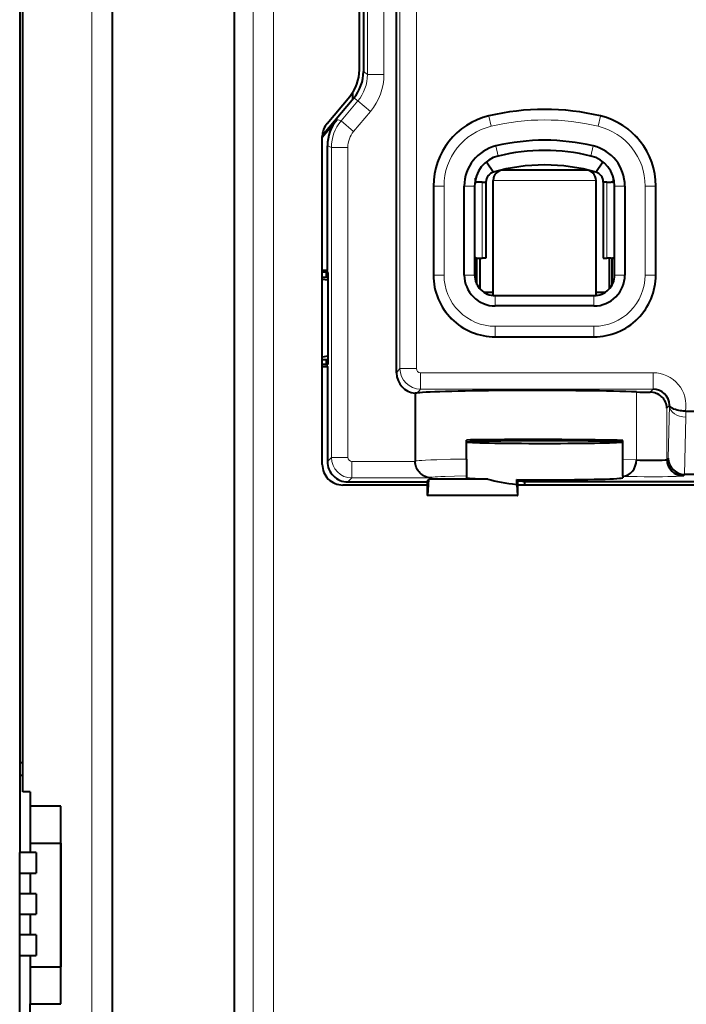
# Model space of a CAD drawing. Extents: x 0 to 420, y 0 to 297.
# Drawn here: x 208 to 240, y 99 to 147 of the extents above; entities that cross this region are included whole.
import ezdxf

# ---------------------------------------------------------------- set-up
doc = ezdxf.new("R2010")
doc.units = 0

msp = doc.modelspace()

# ---------------------------------------------------------------- linework, layer by layer
at = {"color": 7, "lineweight": 18}
for p, q in [((211.085693, 217.548615), (211.085693, 85.148613)), ((218.933899, 95.382607), (218.933899, 207.314621)), ((219.906708, 207.314621), (219.906708, 95.382607)), ((226.060257, 129.905838), (226.060257, 173.322815)), ((226.860077, 173.322815), (226.860077, 129.905838)), ((224.47876, 144.194153), (224.47876, 158.503067)), ((225.27858, 158.503067), (225.27858, 144.194153)), ((224.28569, 144.339539), (224.47876, 144.194153)), ((225.27858, 144.194153), (224.47876, 144.194153)), ((224.011063, 142.908783), (223.817902, 143.054245)), ((223.194901, 141.936127), (224.011063, 142.908783)), ((224.623688, 142.394745), (224.011063, 142.908783)), ((224.623688, 142.394745), (223.807526, 141.422073)), ((230.369736, 142.177612), (230.372864, 142.164551)), ((230.489395, 141.678482), (230.372864, 142.164551)), ((235.681976, 141.678482), (235.798508, 142.164551)), ((235.801636, 142.177612), (235.798508, 142.164551)), ((223.00058, 142.006851), (223.194901, 141.936127)), ((223.807526, 141.422073), (223.194901, 141.936127)), ((222.727142, 140.651001), (222.532837, 140.721725)), ((222.727142, 125.59259), (222.727142, 140.651001)), ((222.727142, 140.651001), (223.526886, 140.651001)), ((223.526886, 140.651001), (223.526886, 125.59259)), ((230.719437, 140.718933), (230.835999, 140.232712)), ((235.45195, 140.718933), (235.335388, 140.232712)), ((227.685699, 138.774048), (227.699127, 138.774048)), ((227.699127, 134.448608), (227.699127, 138.774048)), ((227.699127, 138.774048), (228.198959, 138.774048)), ((228.198959, 138.774048), (228.198959, 134.448608)), ((229.685699, 138.774048), (229.185699, 138.774048)), ((230.059952, 138.965271), (230.059952, 135.265259)), ((230.585693, 139.048615), (233.085693, 139.048615)), ((233.085693, 139.048615), (235.585693, 139.048615)), ((236.11142, 138.965271), (236.11142, 135.265259)), ((236.985687, 138.774048), (236.485687, 138.774048)), ((237.972427, 134.448608), (237.972427, 138.774048)), ((237.972427, 138.774048), (238.47226, 138.774048)), ((238.485687, 138.774048), (238.47226, 138.774048)), ((238.47226, 138.774048), (238.47226, 134.448608)), ((227.685699, 134.448608), (227.699127, 134.448608)), ((227.699127, 134.448608), (228.198959, 134.448608)), ((229.685699, 134.448608), (229.185699, 134.448608)), ((236.985687, 134.448608), (236.485687, 134.448608)), ((237.972427, 134.448608), (238.47226, 134.448608)), ((238.485687, 134.448608), (238.47226, 134.448608)), ((230.685699, 133.448608), (230.685699, 132.948608)), ((235.485687, 133.448608), (235.485687, 132.948608)), ((230.685699, 131.961884), (235.485687, 131.961884)), ((230.685699, 131.462051), (230.685699, 131.961884)), ((235.485687, 131.462051), (235.485687, 131.961884)), ((235.485687, 131.462051), (230.685699, 131.462051)), ((230.685699, 131.448608), (230.685699, 131.462051)), ((235.485687, 131.448608), (235.485687, 131.462051)), ((225.895477, 129.699844), (226.060257, 129.905838)), ((226.860077, 129.905838), (226.060257, 129.905838)), ((227.060013, 129.705872), (238.356354, 129.705872)), ((227.060013, 129.705872), (227.060013, 128.906158)), ((238.356354, 129.705872), (238.356354, 128.906158)), ((227.060013, 128.906158), (226.913147, 128.722549)), ((238.356354, 128.906158), (227.060013, 128.906158)), ((237.545929, 125.472305), (237.545929, 128.769592)), ((238.209702, 128.759506), (238.356354, 128.906158)), ((239.154541, 128.104889), (239.029816, 127.980179)), ((239.029816, 127.980179), (239.029816, 125.49292)), ((239.089432, 125.552528), (239.154541, 128.104889)), ((239.154541, 128.104889), (239.155548, 128.135788)), ((239.954269, 127.546661), (239.883209, 124.761444)), ((222.532837, 125.39827), (222.727142, 125.59259)), ((223.526886, 125.59259), (222.727142, 125.59259)), ((223.726807, 125.392662), (226.796509, 125.392662)), ((223.726807, 125.392662), (223.726807, 124.592941)), ((236.885696, 125.49231), (237.545929, 125.472305)), ((239.029816, 125.49292), (239.089432, 125.552528)), ((223.726807, 124.592941), (223.532486, 124.398613)), ((227.605988, 124.592941), (223.726807, 124.592941)), ((239.897675, 124.761314), (239.829559, 124.693192))]:
    msp.add_line(p, q, dxfattribs=at)
at = {"color": 7, "lineweight": 40}
for p, q in [((212.085693, 85.148613), (212.085693, 217.548615)), ((217.997803, 208.250717), (217.997803, 94.446503)), ((207.585693, 196.298615), (207.585693, 106.398613)), ((207.735687, 109.348618), (207.735687, 193.348602)), ((225.895477, 129.699844), (225.895477, 173.528809)), ((224.28569, 158.357681), (224.28569, 144.339539)), ((224.085693, 144.41246), (224.085693, 158.28476)), ((222.287186, 141.229996), (223.817902, 143.054245)), ((222.519653, 141.818176), (223.617783, 143.126892)), ((223.755264, 143.31131), (223.755264, 142.979584)), ((222.28569, 141.154892), (223.00058, 142.006851)), ((222.28569, 125.248611), (222.28569, 141.175385)), ((222.532837, 134.693893), (222.532837, 140.721725)), ((230.259552, 139.953995), (230.604385, 139.447784)), ((235.567001, 139.447784), (235.911835, 139.953995)), ((233.085693, 139.548615), (231.085693, 139.548615)), ((235.085693, 139.548615), (233.085693, 139.548615)), ((227.685699, 138.774048), (227.685699, 134.448608)), ((229.185699, 134.448608), (229.185699, 138.774048)), ((229.685699, 138.774048), (229.685699, 134.448608)), ((229.847824, 138.965271), (229.697937, 138.965271)), ((229.735687, 138.965271), (229.735687, 139.158096)), ((230.059952, 138.965271), (229.847824, 138.965271)), ((230.059952, 138.965271), (230.235687, 138.965271)), ((230.235687, 138.965271), (230.235687, 135.265259)), ((230.585693, 133.448608), (230.585693, 139.048615)), ((235.585693, 133.448608), (235.585693, 139.048615)), ((236.11142, 138.965271), (235.935699, 138.965271)), ((235.935699, 138.965271), (235.935699, 135.265259)), ((236.11142, 138.965271), (236.323563, 138.965271)), ((236.47345, 138.965271), (236.323563, 138.965271)), ((236.435699, 138.965271), (236.435699, 139.158112)), ((236.485687, 134.448608), (236.485687, 138.774048)), ((236.985687, 138.774048), (236.985687, 134.448608)), ((238.485687, 134.448608), (238.485687, 138.774048)), ((229.685699, 135.265259), (229.847824, 135.265259)), ((229.798676, 133.986908), (229.798676, 135.265259)), ((229.847824, 135.265259), (230.059952, 135.265259)), ((229.935699, 135.265259), (229.935699, 133.787201)), ((230.235687, 135.265259), (230.059952, 135.265259)), ((235.935699, 135.265259), (236.11142, 135.265259)), ((236.323563, 135.265259), (236.11142, 135.265259)), ((236.235687, 133.78714), (236.235687, 135.265259)), ((236.323563, 135.265259), (236.485687, 135.265259)), ((236.372711, 133.986862), (236.372711, 135.265259)), ((222.28569, 134.693893), (222.532837, 134.693893)), ((222.481766, 134.59639), (222.28569, 134.59639)), ((222.504517, 134.639862), (222.481766, 134.59639)), ((222.481766, 134.347977), (222.481766, 134.59639)), ((222.504517, 134.639862), (222.532837, 134.693893)), ((222.557709, 134.568939), (222.504517, 134.639862)), ((222.557709, 134.568939), (222.557709, 130.128281)), ((222.28569, 134.347977), (222.557709, 134.347977)), ((222.557709, 134.194901), (222.28569, 134.229187)), ((230.585709, 133.598679), (230.158813, 133.598679)), ((230.585693, 133.461655), (230.524719, 133.461655)), ((230.685699, 133.448608), (235.485687, 133.448608)), ((235.646683, 133.461655), (235.585693, 133.461655)), ((236.012604, 133.598679), (235.585709, 133.598679)), ((235.485687, 132.948608), (230.685699, 132.948608)), ((230.685699, 131.448608), (235.485687, 131.448608)), ((222.557709, 130.502335), (222.28569, 130.468048)), ((222.28569, 130.349243), (222.557709, 130.349243)), ((222.481766, 130.10083), (222.285706, 130.10083)), ((222.481766, 130.10083), (222.481766, 130.349243)), ((222.504517, 130.057373), (222.481766, 130.10083)), ((222.557709, 130.128281), (222.504517, 130.057373)), ((222.28569, 130.003326), (222.532837, 130.003326)), ((222.504517, 130.057373), (222.532837, 130.003326)), ((222.532837, 130.003326), (222.532837, 125.39827)), ((226.796265, 128.704941), (226.796265, 125.412346)), ((238.230103, 128.759247), (238.209702, 128.759506)), ((239.933441, 127.839844), (239.936035, 127.839844)), ((239.936035, 127.839844), (258.035339, 127.839844)), ((229.28569, 125.512115), (229.28569, 126.435333)), ((235.076324, 126.403229), (231.095062, 126.403229)), ((236.885696, 125.49231), (236.885696, 126.416962)), ((226.798264, 125.392708), (226.798019, 125.412346)), ((229.28569, 125.512115), (229.28569, 124.703079)), ((236.885696, 124.673447), (236.885681, 124.858948)), ((223.532486, 124.398613), (227.388062, 124.398613)), ((227.388062, 124.431351), (227.457581, 124.535629)), ((227.388062, 124.431351), (227.388062, 123.748611)), ((227.407257, 123.748611), (227.457581, 124.535629)), ((230.330978, 124.535629), (227.457581, 124.535629)), ((229.28569, 124.703079), (229.28569, 124.604172)), ((231.730072, 124.511215), (231.783325, 124.431351)), ((231.730072, 124.281044), (231.730072, 124.511215)), ((232.033325, 124.431351), (231.783325, 124.431351)), ((231.783325, 123.748611), (231.783325, 124.431351)), ((232.033325, 124.431351), (232.120728, 124.398613)), ((232.120728, 124.248611), (232.120728, 124.398613)), ((265.850647, 124.398613), (232.120728, 124.398613)), ((236.885696, 124.672058), (236.885696, 124.673134)), ((236.885696, 124.671577), (236.885696, 124.604172)), ((240.885696, 124.761314), (239.897675, 124.761314)), ((227.388062, 124.248611), (223.28569, 124.248611)), ((231.730072, 124.281044), (231.764114, 123.748611)), ((266.188049, 124.248611), (231.783325, 124.248611)), ((227.407257, 123.748611), (227.388062, 123.748611)), ((231.764114, 123.748611), (227.407257, 123.748611)), ((231.764114, 123.748611), (231.783325, 123.748611)), ((207.735687, 110.748611), (207.585693, 110.748611)), ((207.585693, 110.148613), (207.735687, 110.148613)), ((208.085693, 109.348618), (207.735687, 109.348618)), ((208.085693, 109.348618), (208.085693, 108.648613)), ((208.085693, 108.648613), (208.085693, 106.848618)), ((209.585693, 108.648613), (208.085693, 108.648613)), ((209.585693, 99.048615), (209.585693, 108.648613)), ((209.585693, 106.848618), (209.585693, 107.548615)), ((208.085693, 106.848618), (208.085693, 106.398613)), ((208.085693, 106.848618), (209.585693, 106.848618)), ((209.585693, 106.848618), (209.585693, 100.848618)), ((208.381119, 106.398613), (207.583588, 106.398613)), ((207.585693, 105.398613), (207.585693, 106.398613)), ((208.381119, 106.398613), (208.381119, 105.398613)), ((207.585693, 104.398613), (207.585693, 105.398613)), ((207.585693, 105.398613), (208.381119, 105.398613)), ((208.085693, 105.398613), (208.085693, 104.398613)), ((208.381119, 104.398613), (207.583588, 104.398613)), ((207.585693, 103.398613), (207.585693, 104.398613)), ((208.381119, 104.398613), (208.381119, 103.398613)), ((207.585693, 102.398613), (207.585693, 103.398613)), ((207.585693, 103.398613), (208.381119, 103.398613)), ((208.085693, 103.398613), (208.085693, 102.398613)), ((208.381119, 102.398613), (207.583588, 102.398613)), ((207.585693, 101.398613), (207.585693, 102.398613)), ((208.381119, 102.398613), (208.381119, 101.398613)), ((207.585693, 84.934502), (207.585693, 101.398613)), ((207.585693, 101.398613), (208.381119, 101.398613)), ((208.085693, 101.398613), (208.085693, 100.848618)), ((208.085693, 100.848618), (208.085693, 99.048615)), ((208.085693, 100.848618), (209.585693, 100.848618)), ((209.585693, 100.148613), (209.585693, 100.848618)), ((208.085693, 98.348618), (208.085693, 99.048615)), ((208.085693, 99.048615), (209.585693, 99.048615))]:
    msp.add_line(p, q, dxfattribs=at)
for points in [[(239.029816, 127.980179), (239.023911, 128.05661), (239.010315, 128.132492), (238.989044, 128.207199), (238.960175, 128.280121), (238.923828, 128.350525), (238.902878, 128.384583), (238.880142, 128.417725), (238.842728, 128.465561), (238.801498, 128.510849), (238.756622, 128.553253), (238.708374, 128.592453), (238.645569, 128.635315), (238.578659, 128.672501), (238.508179, 128.703568), (238.434784, 128.728088), (238.359116, 128.745758), (238.294861, 128.755035), (238.230103, 128.759247)], [(239.933441, 127.839844), (239.813156, 127.844231), (239.752747, 127.849335), (239.692764, 127.85643), (239.604614, 127.870804), (239.520187, 127.889587), (239.441284, 127.912529), (239.369659, 127.939171), (239.307983, 127.9683), (239.256317, 127.999512), (239.215332, 128.032074), (239.1987, 128.048828), (239.184814, 128.065674), (239.173798, 128.08223), (239.165283, 128.09877), (239.158646, 128.11731), (239.155029, 128.135757)], [(227.605988, 124.592941), (227.551575, 124.59581), (227.497147, 124.601913), (227.423431, 124.615662), (227.349762, 124.636185), (227.277588, 124.663681), (227.207199, 124.698555), (227.172882, 124.718887), (227.139282, 124.74118), (227.106903, 124.765167), (227.075378, 124.791183), (227.029068, 124.8349), (226.985657, 124.883255), (226.945724, 124.935898), (226.909882, 124.992401), (226.877884, 125.053619), (226.850891, 125.118011), (226.829224, 125.184921), (226.813141, 125.253601), (226.802826, 125.323181), (226.798264, 125.392708)], [(238.230133, 125.45224), (238.53183, 125.455269), (238.673401, 125.459335), (238.801544, 125.465042), (238.938919, 125.47493), (238.987564, 125.480728), (239.015381, 125.485992), (239.024063, 125.488731), (239.028915, 125.491516), (239.029816, 125.49292)]]:
    msp.add_lwpolyline(points, dxfattribs=at)
at = {"color": 7, "lineweight": 18}
for points in [[(226.798019, 125.412346), (226.818207, 125.417725), (226.848053, 125.423042), (226.887222, 125.428299), (226.99202, 125.438538), (227.129349, 125.448364), (227.295792, 125.45771), (227.551392, 125.469131), (227.844452, 125.479622), (228.520325, 125.497757), (229.28569, 125.512115)], [(229.28569, 124.703079), (228.715698, 124.687622), (228.249969, 124.66993), (228.049423, 124.65979), (227.883392, 124.649223), (227.766541, 124.639618), (227.678284, 124.629807), (227.638596, 124.623718), (227.609909, 124.617592), (227.593689, 124.612122), (227.588867, 124.609375), (227.586227, 124.606644), (227.585785, 124.603897), (227.587555, 124.601151), (227.591492, 124.598412), (227.605988, 124.592941)], [(239.829559, 124.693192), (239.829147, 124.692711), (239.827606, 124.691742), (239.817368, 124.688873), (239.799316, 124.686089), (239.743683, 124.680893), (239.62529, 124.674133), (239.479919, 124.668518), (239.31839, 124.663895), (239.067245, 124.658737), (238.806122, 124.655228), (238.262894, 124.652504), (237.917542, 124.653412), (237.582199, 124.656219), (237.349106, 124.659492), (237.123581, 124.664078), (236.885345, 124.67157)]]:
    msp.add_lwpolyline(points, dxfattribs=at)
at = {"color": 7, "lineweight": 40}
for centre, radius, start, end in [((222.085693, 144.41246), 2, 319.999998, 0), ((222.286163, 144.339478), 1.999522, 320.001135, 0.001814), ((231.185699, 138.774048), 3.5, 103.481348, 179.999995), ((233.085693, 130.848618), 11.65, 76.51865, 103.481348), ((234.985687, 138.774048), 3.5, 0, 76.51865), ((223.28569, 141.175385), 1, 139.999999, 179.999995), ((224.532104, 140.721741), 1.99928, 139.999644, 180.000364), ((231.185699, 138.774048), 2, 103.481348, 179.999995), ((233.085693, 130.848618), 10.15, 76.51865, 103.481348), ((234.985687, 138.774048), 2, 0, 76.51865), ((231.185699, 138.774048), 1.5, 103.481348, 179.999995), ((233.085693, 130.848618), 9.65, 76.51865, 103.481348), ((234.985687, 138.774048), 1.5, 0, 76.51865), ((233.085693, 130.848618), 8.95, 73.904389, 106.09561), ((230.735687, 138.965271), 0.5, 106.147225, 179.999995), ((231.085693, 139.048615), 0.5, 90.000003, 179.999995), ((233.085693, 130.848618), 8.95, 106.09561, 106.147225), ((235.085693, 139.048615), 0.5, 0, 90.000003), ((233.085693, 130.848618), 8.95, 73.852773, 73.904389), ((235.435699, 138.965271), 0.5, 0, 73.852773), ((236.319992, 138.693405), 0.272029, 54.335736, 89.247596), ((230.685699, 134.448608), 3, 179.999995, 269.999997), ((230.685699, 134.448608), 1.5, 179.999995, 269.999997), ((230.685699, 134.448608), 1, 179.999995, 269.999997), ((235.485687, 134.448608), 1, 269.999997, 0), ((235.485687, 134.448608), 1.5, 269.999997, 0), ((235.485687, 134.448608), 3, 269.999997, 0), ((226.895096, 129.699646), 0.999609, 179.989282, 264.325743), ((226.961792, 127.961395), 0.762078, 93.657323, 102.550441), ((238.1418, 147.249191), 18.489522, 268.153162, 270.210442), ((238.357269, 128.107361), 0.798767, 2.039263, 90.066494), ((232.450439, -108.763229), 235.220036, 89.967054, 90.770905), ((232.924942, -75.837585), 202.29413, 88.878123, 90.09609), ((223.532318, 125.398117), 0.999493, 179.99118, 270.008815), ((209.488892, 125.152191), 27.398251, 359.386759, 0.711269), ((238.153412, 135.159958), 9.707416, 266.41184, 270.452791), ((239.830231, 125.493591), 0.800406, 180.048039, 269.951968), ((239.895264, 125.568588), 0.806736, 181.142003, 269.145425), ((223.28569, 125.248611), 1, 179.999995, 269.999997), ((233.065796, 261.3125), 136.807842, 269.440585, 270.00833)]:
    msp.add_arc(centre, radius, start, end, dxfattribs=at)
at = {"color": 7, "lineweight": 18}
for centre, radius, start, end in [((222.479614, 144.193787), 1.999141, 320.001214, 0.010832), ((222.479233, 144.194077), 2.799345, 320.001237, 0.001713), ((231.185699, 138.774048), 3.486564, 103.481348, 179.999995), ((233.085693, 130.848618), 11.636564, 76.51865, 103.481348), ((234.985687, 138.774048), 3.486564, 0, 76.51865), ((224.727005, 140.650787), 1.999854, 140.005627, 179.994377), ((231.185699, 138.774048), 2.986736, 103.481348, 179.999995), ((233.085693, 130.848618), 11.136736, 76.51865, 103.481348), ((234.985687, 138.774048), 2.986736, 0, 76.51865), ((224.72644, 140.651001), 1.199568, 139.999644, 180.000364), ((230.685699, 134.448608), 2.986564, 179.999995, 269.999997), ((230.685699, 134.448608), 2.486736, 179.999995, 269.999997), ((235.485687, 134.448608), 2.486736, 269.999997, 0), ((235.485687, 134.448608), 2.986564, 269.999997, 0), ((227.060486, 129.906403), 1.00024, 180.031837, 269.973052), ((227.060059, 129.905838), 0.199962, 179.999636, 269.987949), ((238.356537, 128.106613), 1.599261, 350.398173, 90.007051), ((238.280136, 127.589767), 1.674684, 358.525019, 8.588079), ((223.727448, 125.593231), 1.000306, 180.036741, 269.963265), ((223.728882, 125.594666), 0.202182, 180.588061, 269.411939)]:
    msp.add_arc(centre, radius, start, end, dxfattribs=at)
at = {"color": 7, "lineweight": 40}
for centre, major_axis, ratio, start_param, end_param in [((229.847824, 138.465271), (0, 0.5), 0.707107, 0.000000009, 0.454234297), ((229.847824, 135.765259), (0, 0.5), 0.707107, 2.666778663, 3.141592654), ((236.323563, 135.765259), (0, -0.5), 0.707107, 0, 0.474828127), ((232.585693, 128.690887), (-5.799988, 0), 0.026186, 3.686426641, 6.073164688), ((233.085693, 126.335426), (3.799988, 0), 0.020947, 3.141592653589793, 9.42477795763833), ((236.861755, 125.472305), (-0.034546, -0.799255), 0.854999, 0.085480097, 1.60772376), ((233.085693, 124.604172), (3.799988, 0), 0.026186, 3.141592654, 3.901466188), ((233.084183, 125.24971), (3.798248, -0.000374), 0.273, 3.901583231, 4.347888341), ((233.085693, 124.604172), (3.799988, 0), 0.026186, 4.71238898, 6.283185307), ((239.897659, 125.561035), (0.565674, -0.565689), 0.999315, 5.479378181, 5.497444646)]:
    msp.add_ellipse(centre, major_axis=major_axis, ratio=ratio, start_param=start_param, end_param=end_param, dxfattribs=at)
at = {"color": 7, "lineweight": 18}
msp.add_ellipse((239.954269, 128.104889), major_axis=(0.799744, -0.020401), ratio=0.697674, start_param=3.178139575, end_param=4.730184204, dxfattribs=at)

doc.saveas('drawing.dxf')
